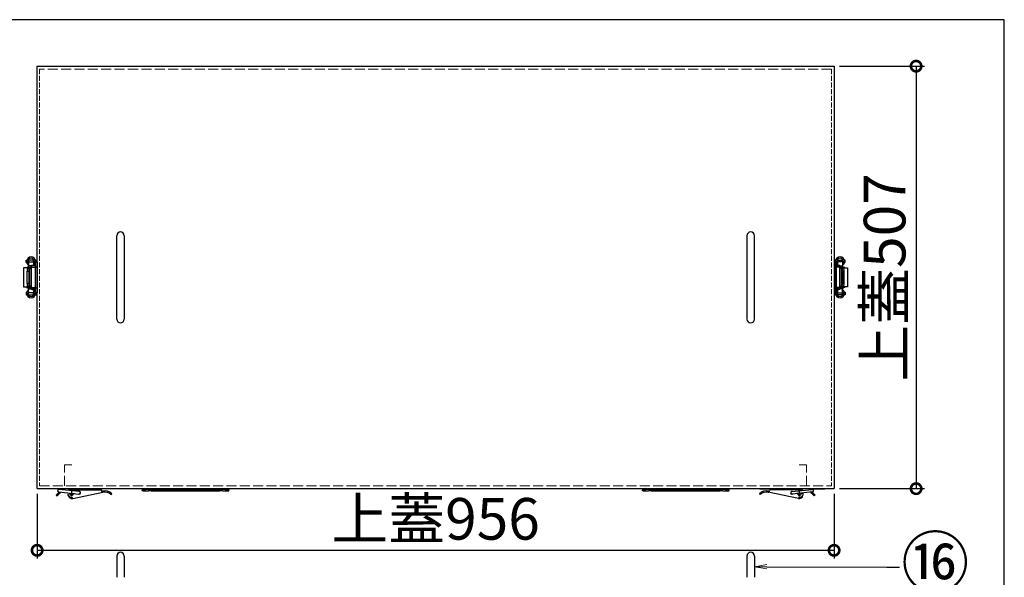
# Model space of a CAD drawing. Extents: x 25154 to 35737, y -4785 to 4584.
# Drawn here: x 34555 to 35737, y -1504 to -835 of the extents above; entities that cross this region are included whole.
import ezdxf
from ezdxf import colors
from ezdxf.entities.mleader import LeaderData, LeaderLine
from ezdxf.math import Vec2, Vec3

# ---------------------------------------------------------------- set-up
doc = ezdxf.new("R2010")
doc.units = 0
doc.header["$PDMODE"] = 35
doc.header["$PDSIZE"] = 3
doc.linetypes.add('DOT', pattern=[8, 6, -2])
doc.layers.get('0').update_dxf_attribs({"color": 1, "linetype": 'CONTINUOUS'})
doc.layers.get('DEFPOINTS').update_dxf_attribs({"linetype": 'CONTINUOUS'})
for name, color, linetype, lineweight in [('実線', 7, 'CONTINUOUS', 30), ('寸法', 2, 'CONTINUOUS', 20), ('隠れ線', 6, 'DOT', 9)]:
    doc.layers.add(name, color=color, linetype=linetype, lineweight=lineweight)
doc.layers.add('枠', color=7, linetype='CONTINUOUS')
doc.dimstyles.get("Standard").update_dxf_attribs({"dimscale": 10, "dimtxt": 3, "dimasz": 2.5, "dimexe": 1, "dimexo": 0.63, "dimgap": 0.63, "dimtad": 1, "dimdsep": 46, "dimtxsty": 'Standard', "dimblk": 'DOTSMALL', "dimcen": 2.5, "dimadec": 0, "dimazin": 0, "dimtfac": 1, "dimtmove": 0, "dimatfit": 3, "dimldrblk": 'OPEN', "dimfxl": 1, "dimtolj": 1, "dimarcsym": 0})

# ---------------------------------------------------------------- blocks, each defined once
blk = doc.blocks.new('_DotSmall')
at = {"color": 0, "linetype": 'ByBlock', "const_width": 0.5}
blk.add_lwpolyline([(-0.0625, 0, 1), (0.0625, 0, 1)], format="xyb", close=True, dxfattribs=at)
blk = doc.blocks.new('*D25')
at = {"layer": 'DEFPOINTS', "color": 0, "transparency": 16777216}
for p in [(35532.4, -890.3), (35532.4, -1397.3), (35630.8, -1397.3)]:
    blk.add_point(p, dxfattribs=at)
at = {"layer": '寸法', "color": 0, "lineweight": -2, "transparency": 16777216}
for p, q in [((35538.7, -890.3), (35640.8, -890.3)), ((35630.8, -890.3), (35630.8, -1397.3)), ((35538.7, -1397.3), (35640.8, -1397.3))]:
    blk.add_line(p, q, dxfattribs=at)
at = {"layer": '寸法', "color": 0, "lineweight": -2, "transparency": 16777216, "xscale": 25, "yscale": 25, "zscale": 25}
for p, rotation in [((35630.8, -890.3), 90), ((35630.8, -1397.3), 270)]:
    blk.add_blockref('_DotSmall', p, dxfattribs=dict(at, rotation=rotation))
at = {"layer": '寸法', "color": 0, "transparency": 16777216, "insert": (35593, -1143.8), "char_height": 50, "attachment_point": 5, "rotation": 90}
blk.add_mtext('\\A1;上蓋507', dxfattribs=at)
blk = doc.blocks.new('_OPEN')
at = {"color": 0, "linetype": 'ByBlock'}
for p, q in [((-1, 0.167), (0, 0)), ((0, 0), (-1, -0.167)), ((0, 0), (-1, 0))]:
    blk.add_line(p, q, dxfattribs=at)
blk = doc.blocks.new('*D26')
at = {"layer": 'DEFPOINTS', "color": 0, "transparency": 16777216}
for p in [(34576.4, -1397.3), (35532.4, -1397.3), (35532.4, -1471.3)]:
    blk.add_point(p, dxfattribs=at)
at = {"layer": '寸法', "color": 0, "lineweight": -2, "transparency": 16777216}
for p, q in [((34576.4, -1403.6), (34576.4, -1481.3)), ((35532.4, -1403.6), (35532.4, -1481.3)), ((34576.4, -1471.3), (35532.4, -1471.3))]:
    blk.add_line(p, q, dxfattribs=at)
at = {"layer": '寸法', "color": 0, "lineweight": -2, "transparency": 16777216, "xscale": 25, "yscale": 25, "zscale": 25, "rotation": 180}
blk.add_blockref('_DotSmall', (34576.4, -1471.3), dxfattribs=at)
at = {"layer": '寸法', "color": 0, "lineweight": -2, "transparency": 16777216, "xscale": 25, "yscale": 25, "zscale": 25}
blk.add_blockref('_DotSmall', (35532.4, -1471.3), dxfattribs=at)
at = {"layer": '寸法', "color": 0, "transparency": 16777216, "insert": (35054.4, -1433.5), "char_height": 50, "attachment_point": 5}
blk.add_mtext('\\A1;上蓋956', dxfattribs=at)

msp = doc.modelspace()

# ---------------------------------------------------------------- linework, layer by layer
at = {"layer": '実線'}
for p, q in [((34576.398, -890.275), (35532.398, -890.275)), ((34576.398, -1397.275), (34576.398, -890.275)), ((35532.398, -890.275), (35532.398, -1397.275)), ((34560.213, -1132.275), (34560.213, -1155.275)), ((34564.713, -1132.275), (34560.213, -1132.275)), ((34563.213, -1124.525), (34563.213, -1123.025)), ((34563.213, -1123.025), (34564.108, -1123.025)), ((34566.213, -1124.525), (34563.213, -1124.525)), ((34563.213, -1126.025), (34563.213, -1124.525)), ((34563.213, -1126.025), (34566.213, -1126.025)), ((34563.698, -1132.275), (34563.698, -1131.775)), ((34563.698, -1131.775), (34565.698, -1131.775)), ((34564.713, -1132.275), (34569.213, -1132.275)), ((34564.713, -1133.695), (34564.713, -1132.275)), ((34565.031, -1133.275), (34566.987, -1133.275)), ((34565.698, -1131.775), (34565.698, -1132.275)), ((34565.698, -1131.775), (34565.727, -1131.775)), ((34565.713, -1131.525), (34565.713, -1130.025)), ((34566.213, -1130.025), (34565.713, -1130.025)), ((34566.213, -1131.525), (34565.713, -1131.525)), ((34565.727, -1132.275), (34565.727, -1131.775)), ((34565.821, -1123.025), (34566.213, -1123.025)), ((34572.213, -1123.025), (34566.213, -1123.025)), ((34566.213, -1123.025), (34566.213, -1125.275)), ((34566.213, -1125.275), (34572.213, -1125.275)), ((34566.213, -1125.275), (34566.213, -1130.025)), ((34566.213, -1131.525), (34566.213, -1130.025)), ((34568.213, -1130.025), (34566.213, -1130.025)), ((34566.213, -1131.525), (34568.213, -1131.525)), ((34566.963, -1132.275), (34566.963, -1131.525)), ((34566.987, -1133.275), (34567.475, -1133.275)), ((34567.475, -1154.275), (34567.475, -1133.275)), ((34567.475, -1133.275), (34569.463, -1133.275)), ((34568.213, -1130.025), (34568.213, -1131.525)), ((34568.713, -1130.025), (34568.213, -1130.025)), ((34568.213, -1131.525), (34568.713, -1131.525)), ((34568.713, -1131.525), (34568.713, -1130.025)), ((34569.228, -1130.025), (34568.713, -1130.025)), ((34568.713, -1131.525), (34569.228, -1131.525)), ((34569.213, -1132.275), (34569.463, -1132.275)), ((34569.213, -1133.275), (34569.213, -1132.275)), ((34569.228, -1130.025), (34569.228, -1131.525)), ((34574.398, -1130.025), (34569.228, -1130.025)), ((34569.228, -1131.525), (34574.398, -1131.525)), ((34569.463, -1130.025), (34569.463, -1129.531)), ((34569.802, -1129.531), (34569.463, -1129.531)), ((34569.463, -1156.025), (34569.463, -1131.525)), ((34573.963, -1129.531), (34569.802, -1129.531)), ((34572.213, -1125.275), (34572.213, -1123.025)), ((34572.213, -1123.025), (34572.604, -1123.025)), ((34575.213, -1124.525), (34572.213, -1124.525)), ((34572.213, -1125.275), (34572.213, -1129.287)), ((34572.213, -1126.025), (34574.398, -1126.025)), ((34573.963, -1129.531), (34573.963, -1130.025)), ((34573.963, -1131.525), (34573.963, -1156.025)), ((34573.963, -1132.275), (34574.398, -1132.275)), ((34573.963, -1133.275), (34574.398, -1133.275)), ((34574.318, -1123.025), (34575.213, -1123.025)), ((34574.398, -1125.275), (34576.398, -1125.275)), ((34574.398, -1131.275), (34574.398, -1125.275)), ((34574.398, -1131.275), (34576.398, -1131.275)), ((34574.398, -1156.275), (34574.398, -1131.275)), ((34575.213, -1124.525), (34575.213, -1123.025)), ((34575.213, -1125.275), (34575.213, -1124.525)), ((34576.398, -1125.275), (34576.398, -1131.275)), ((34576.398, -1131.275), (34576.398, -1156.275)), ((35534.398, -1125.275), (35532.398, -1125.275)), ((35532.398, -1125.275), (35532.398, -1131.275)), ((35534.398, -1131.275), (35532.398, -1131.275)), ((35532.398, -1131.275), (35532.398, -1156.275)), ((35533.584, -1124.525), (35533.584, -1123.025)), ((35534.479, -1123.025), (35533.584, -1123.025)), ((35533.584, -1125.275), (35533.584, -1124.525)), ((35533.584, -1124.525), (35536.584, -1124.525)), ((35534.398, -1131.275), (35534.398, -1125.275)), ((35536.584, -1126.025), (35534.398, -1126.025)), ((35534.398, -1130.025), (35539.569, -1130.025)), ((35534.398, -1156.275), (35534.398, -1131.275)), ((35539.569, -1131.525), (35534.398, -1131.525)), ((35534.834, -1132.275), (35534.398, -1132.275)), ((35534.834, -1133.275), (35534.398, -1133.275)), ((35534.834, -1129.531), (35534.834, -1130.025)), ((35534.834, -1129.531), (35538.994, -1129.531)), ((35534.834, -1131.525), (35534.834, -1156.025)), ((35536.584, -1123.025), (35536.193, -1123.025)), ((35536.584, -1123.025), (35542.584, -1123.025)), ((35536.584, -1125.275), (35536.584, -1123.025)), ((35542.584, -1125.275), (35536.584, -1125.275)), ((35536.584, -1125.275), (35536.584, -1129.287)), ((35538.994, -1129.531), (35539.334, -1129.531)), ((35539.334, -1130.025), (35539.334, -1129.531)), ((35539.334, -1156.025), (35539.334, -1131.525)), ((35539.584, -1132.275), (35539.334, -1132.275)), ((35541.322, -1133.275), (35539.334, -1133.275)), ((35539.569, -1130.025), (35539.569, -1131.525)), ((35539.569, -1130.025), (35540.084, -1130.025)), ((35540.084, -1131.525), (35539.569, -1131.525)), ((35539.584, -1133.275), (35539.584, -1132.275)), ((35544.084, -1132.275), (35539.584, -1132.275)), ((35540.084, -1131.525), (35540.084, -1130.025)), ((35540.084, -1130.025), (35540.584, -1130.025)), ((35540.584, -1131.525), (35540.084, -1131.525)), ((35540.584, -1130.025), (35540.584, -1131.525)), ((35540.584, -1130.025), (35542.584, -1130.025)), ((35542.584, -1131.525), (35540.584, -1131.525)), ((35541.322, -1154.275), (35541.322, -1133.275)), ((35541.809, -1133.275), (35541.322, -1133.275)), ((35543.766, -1133.275), (35541.809, -1133.275)), ((35541.834, -1132.275), (35541.834, -1131.525)), ((35542.584, -1123.025), (35542.584, -1125.275)), ((35542.976, -1123.025), (35542.584, -1123.025)), ((35542.584, -1124.525), (35545.584, -1124.525)), ((35542.584, -1125.275), (35542.584, -1130.025)), ((35545.584, -1126.025), (35542.584, -1126.025)), ((35542.584, -1131.525), (35542.584, -1130.025)), ((35542.584, -1130.025), (35543.084, -1130.025)), ((35542.584, -1131.525), (35543.084, -1131.525)), ((35543.07, -1132.275), (35543.07, -1131.775)), ((35543.098, -1131.775), (35543.07, -1131.775)), ((35543.084, -1131.525), (35543.084, -1130.025)), ((35543.098, -1131.775), (35543.098, -1132.275)), ((35545.098, -1131.775), (35543.098, -1131.775)), ((35544.084, -1132.275), (35548.584, -1132.275)), ((35544.084, -1133.695), (35544.084, -1132.275)), ((35545.584, -1123.025), (35544.689, -1123.025)), ((35545.098, -1132.275), (35545.098, -1131.775)), ((35545.584, -1124.525), (35545.584, -1123.025)), ((35545.584, -1126.025), (35545.584, -1124.525)), ((35548.584, -1132.275), (35548.584, -1155.275)), ((34564.407, -1151.275), (34564.407, -1136.275)), ((34564.407, -1136.275), (34566.364, -1136.275)), ((34566.364, -1136.275), (34566.364, -1151.275)), ((35542.433, -1136.275), (35542.433, -1151.275)), ((35544.389, -1136.275), (35542.433, -1136.275)), ((35544.389, -1151.275), (35544.389, -1136.275)), ((34560.213, -1155.275), (34564.713, -1155.275)), ((34563.698, -1155.775), (34563.698, -1155.275)), ((34563.698, -1155.775), (34565.698, -1155.775)), ((34566.364, -1151.275), (34564.407, -1151.275)), ((34564.713, -1155.275), (34564.713, -1153.854)), ((34564.713, -1155.275), (34569.213, -1155.275)), ((34566.987, -1154.275), (34565.031, -1154.275)), ((34565.698, -1155.275), (34565.698, -1155.775)), ((34565.698, -1155.775), (34565.727, -1155.775)), ((34565.713, -1156.025), (34565.713, -1157.525)), ((34565.713, -1156.025), (34566.213, -1156.025)), ((34565.727, -1155.775), (34565.727, -1155.275)), ((34566.213, -1157.525), (34566.213, -1156.025)), ((34566.213, -1156.025), (34568.213, -1156.025)), ((34566.963, -1156.025), (34566.963, -1155.275)), ((34567.475, -1154.275), (34566.987, -1154.275)), ((34569.463, -1154.275), (34567.475, -1154.275)), ((34568.213, -1156.025), (34568.213, -1157.525)), ((34568.213, -1156.025), (34568.713, -1156.025)), ((34568.713, -1156.025), (34568.713, -1157.525)), ((34568.713, -1156.025), (34569.228, -1156.025)), ((34569.213, -1155.275), (34569.213, -1154.275)), ((34569.463, -1155.275), (34569.213, -1155.275)), ((34569.228, -1156.025), (34574.398, -1156.025)), ((34569.228, -1156.025), (34569.228, -1157.525)), ((34574.398, -1154.275), (34573.963, -1154.275)), ((34574.398, -1155.275), (34573.963, -1155.275)), ((34574.398, -1156.275), (34576.398, -1156.275)), ((34574.398, -1162.275), (34574.398, -1156.275)), ((34576.398, -1156.275), (34576.398, -1162.275)), ((35532.398, -1156.275), (35532.398, -1162.275)), ((35534.398, -1156.275), (35532.398, -1156.275)), ((35534.398, -1154.275), (35534.834, -1154.275)), ((35534.398, -1155.275), (35534.834, -1155.275)), ((35539.569, -1156.025), (35534.398, -1156.025)), ((35534.398, -1162.275), (35534.398, -1156.275)), ((35539.334, -1154.275), (35541.322, -1154.275)), ((35539.334, -1155.275), (35539.584, -1155.275)), ((35539.569, -1156.025), (35539.569, -1157.525)), ((35540.084, -1156.025), (35539.569, -1156.025)), ((35539.584, -1155.275), (35539.584, -1154.275)), ((35544.084, -1155.275), (35539.584, -1155.275)), ((35540.084, -1156.025), (35540.084, -1157.525)), ((35540.584, -1156.025), (35540.084, -1156.025)), ((35540.584, -1156.025), (35540.584, -1157.525)), ((35542.584, -1156.025), (35540.584, -1156.025)), ((35541.322, -1154.275), (35541.809, -1154.275)), ((35541.809, -1154.275), (35543.766, -1154.275)), ((35541.834, -1156.025), (35541.834, -1155.275)), ((35542.433, -1151.275), (35544.389, -1151.275)), ((35542.584, -1157.525), (35542.584, -1156.025)), ((35543.084, -1156.025), (35542.584, -1156.025)), ((35543.07, -1155.775), (35543.07, -1155.275)), ((35543.098, -1155.775), (35543.07, -1155.775)), ((35543.084, -1156.025), (35543.084, -1157.525)), ((35543.098, -1155.275), (35543.098, -1155.775)), ((35545.098, -1155.775), (35543.098, -1155.775)), ((35544.084, -1155.275), (35544.084, -1153.854)), ((35548.584, -1155.275), (35544.084, -1155.275)), ((35545.098, -1155.775), (35545.098, -1155.275)), ((34566.213, -1161.525), (34563.213, -1161.525)), ((34563.213, -1161.525), (34563.213, -1163.025)), ((34563.213, -1163.025), (34563.213, -1164.525)), ((34563.213, -1163.025), (34566.213, -1163.025)), ((34563.213, -1164.525), (34564.077, -1164.525)), ((34565.713, -1157.525), (34566.213, -1157.525)), ((34565.776, -1164.525), (34566.213, -1164.525)), ((34566.213, -1157.525), (34568.213, -1157.525)), ((34566.213, -1162.275), (34566.213, -1157.525)), ((34572.213, -1162.275), (34566.213, -1162.275)), ((34566.213, -1164.525), (34566.213, -1162.275)), ((34566.213, -1164.525), (34572.213, -1164.525)), ((34568.213, -1157.525), (34568.713, -1157.525)), ((34568.713, -1157.525), (34569.228, -1157.525)), ((34569.228, -1157.525), (34574.398, -1157.525)), ((34569.463, -1158.018), (34569.463, -1157.525)), ((34569.463, -1158.018), (34572.901, -1158.018)), ((34572.213, -1158.262), (34572.213, -1162.275)), ((34574.398, -1161.525), (34572.213, -1161.525)), ((34572.213, -1164.525), (34572.213, -1162.275)), ((34572.213, -1163.025), (34575.213, -1163.025)), ((34572.213, -1164.525), (34572.65, -1164.525)), ((34572.901, -1158.018), (34573.963, -1158.018)), ((34573.963, -1157.525), (34573.963, -1158.018)), ((34574.348, -1164.525), (34575.213, -1164.525)), ((34576.398, -1162.275), (34574.398, -1162.275)), ((34575.213, -1162.275), (34575.213, -1163.025)), ((34575.213, -1163.025), (34575.213, -1164.525)), ((35532.398, -1162.275), (35534.398, -1162.275)), ((35533.584, -1162.275), (35533.584, -1163.025)), ((35533.584, -1163.025), (35533.584, -1164.525)), ((35536.584, -1163.025), (35533.584, -1163.025)), ((35534.449, -1164.525), (35533.584, -1164.525)), ((35539.569, -1157.525), (35534.398, -1157.525)), ((35534.398, -1161.525), (35536.584, -1161.525)), ((35534.834, -1157.525), (35534.834, -1158.018)), ((35535.895, -1158.018), (35534.834, -1158.018)), ((35539.334, -1158.018), (35535.895, -1158.018)), ((35536.584, -1164.525), (35536.147, -1164.525)), ((35536.584, -1158.262), (35536.584, -1162.275)), ((35536.584, -1162.275), (35542.584, -1162.275)), ((35536.584, -1164.525), (35536.584, -1162.275)), ((35542.584, -1164.525), (35536.584, -1164.525)), ((35539.334, -1158.018), (35539.334, -1157.525)), ((35540.084, -1157.525), (35539.569, -1157.525)), ((35540.584, -1157.525), (35540.084, -1157.525)), ((35542.584, -1157.525), (35540.584, -1157.525)), ((35542.584, -1162.275), (35542.584, -1157.525)), ((35543.084, -1157.525), (35542.584, -1157.525)), ((35542.584, -1161.525), (35545.584, -1161.525)), ((35542.584, -1164.525), (35542.584, -1162.275)), ((35545.584, -1163.025), (35542.584, -1163.025)), ((35543.021, -1164.525), (35542.584, -1164.525)), ((35545.584, -1164.525), (35544.72, -1164.525)), ((35545.584, -1161.525), (35545.584, -1163.025)), ((35545.584, -1163.025), (35545.584, -1164.525)), ((34576.398, -1397.275), (35532.398, -1397.275)), ((34587.399, -1397.575), (34587.399, -1397.275)), ((34601.899, -1397.575), (34587.399, -1397.575)), ((34603.09, -1401.211), (34599.288, -1405.014)), ((34599.288, -1405.014), (34600.348, -1406.075)), ((34599.399, -1397.275), (34599.399, -1397.575)), ((34604.373, -1402.05), (34600.348, -1406.075)), ((34602.248, -1401.121), (34626.608, -1403.736)), ((34626.928, -1400.753), (34602.568, -1398.138)), ((34613.788, -1405.442), (34613.489, -1403.972)), ((34614.399, -1399.412), (34614.399, -1397.275)), ((34617.899, -1398.575), (34652.904, -1398.575)), ((34619.095, -1408.954), (34655.352, -1401.578)), ((34632.399, -1397.275), (34632.399, -1398.575)), ((34665.399, -1397.575), (34632.399, -1397.575)), ((34634.899, -1397.275), (34634.899, -1397.575)), ((34644.899, -1397.575), (34644.899, -1397.275)), ((34647.899, -1397.575), (34647.899, -1397.275)), ((34652.899, -1397.575), (34652.899, -1397.275)), ((34654.173, -1400.797), (34653.883, -1399.375)), ((34654.56, -1400.208), (34655.053, -1400.108)), ((34664.897, -1404.469), (34665.962, -1403.413)), ((34665.399, -1397.275), (34665.399, -1397.575)), ((34702.408, -1397.275), (34702.408, -1398.567)), ((34703.408, -1400.075), (34703.408, -1399.553)), ((34703.408, -1400.075), (34709.72, -1400.075)), ((34710.408, -1397.805), (34710.408, -1397.275)), ((34710.408, -1397.805), (34798.408, -1397.805)), ((34795.707, -1399.971), (34713.108, -1399.971)), ((34713.108, -1399.976), (34713.108, -1399.971)), ((34713.108, -1399.976), (34795.707, -1399.976)), ((34795.707, -1399.971), (34795.707, -1399.976)), ((34798.408, -1397.805), (34798.408, -1397.275)), ((34799.095, -1400.075), (34805.408, -1400.075)), ((34805.408, -1399.553), (34805.408, -1400.075)), ((34805.408, -1400.053), (34805.67, -1400.025)), ((34806.296, -1399.511), (34806.31, -1399.485)), ((34806.408, -1398.567), (34806.408, -1397.275)), ((35302.408, -1397.275), (35302.408, -1398.567)), ((35303.408, -1400.075), (35303.408, -1399.553)), ((35303.408, -1400.075), (35309.72, -1400.075)), ((35310.408, -1397.805), (35310.408, -1397.275)), ((35310.408, -1397.805), (35398.408, -1397.805)), ((35395.707, -1399.971), (35313.108, -1399.971)), ((35313.108, -1399.976), (35313.108, -1399.971)), ((35313.108, -1399.976), (35395.707, -1399.976)), ((35395.707, -1399.971), (35395.707, -1399.976)), ((35398.408, -1397.805), (35398.408, -1397.275)), ((35399.095, -1400.075), (35405.408, -1400.075)), ((35405.408, -1399.553), (35405.408, -1400.075)), ((35405.408, -1400.053), (35405.67, -1400.025)), ((35406.296, -1399.511), (35406.31, -1399.485)), ((35406.408, -1398.567), (35406.408, -1397.275)), ((35443.9, -1404.469), (35442.835, -1403.413)), ((35443.399, -1397.275), (35443.399, -1397.575)), ((35443.399, -1397.575), (35476.399, -1397.575)), ((35489.702, -1408.954), (35453.445, -1401.578)), ((35454.237, -1400.208), (35453.744, -1400.108)), ((35454.624, -1400.797), (35454.914, -1399.375)), ((35490.899, -1398.575), (35455.894, -1398.575)), ((35455.899, -1397.575), (35455.899, -1397.275)), ((35460.899, -1397.575), (35460.899, -1397.275)), ((35463.899, -1397.575), (35463.899, -1397.275)), ((35473.899, -1397.275), (35473.899, -1397.575)), ((35476.399, -1397.275), (35476.399, -1398.575)), ((35481.869, -1400.753), (35506.229, -1398.138)), ((35506.549, -1401.121), (35482.189, -1403.736)), ((35494.399, -1399.412), (35494.399, -1397.275)), ((35495.009, -1405.442), (35495.308, -1403.972)), ((35504.424, -1402.05), (35508.449, -1406.075)), ((35505.707, -1401.211), (35509.51, -1405.014)), ((35506.899, -1397.575), (35521.399, -1397.575)), ((35509.51, -1405.014), (35508.449, -1406.075)), ((35509.399, -1397.275), (35509.399, -1397.575)), ((35521.399, -1397.575), (35521.399, -1397.275)), ((34619.095, -1408.954), (34618.977, -1408.374)), ((35489.702, -1408.954), (35489.82, -1408.374)), ((34671.899, -1478.182), (34671.899, -1503.682)), ((34680.899, -1478.182), (34680.899, -1503.682)), ((35427.898, -1478.182), (35427.898, -1503.682)), ((35436.898, -1478.182), (35436.898, -1503.682))]:
    msp.add_line(p, q, dxfattribs=at)
at = {"layer": '実線', "ltscale": 0.2}
for p, q in [((34614.649, -1403.075), (34621.149, -1403.075)), ((34617.899, -1406.325), (34617.899, -1399.825)), ((35494.149, -1403.075), (35487.649, -1403.075)), ((35490.899, -1406.325), (35490.899, -1399.825))]:
    msp.add_line(p, q, dxfattribs=at)
at = {"layer": '実線'}
for points in [[(34671.898, -1193.775), (34671.898, -1093.775)], [(34680.898, -1093.775), (34680.898, -1193.775)], [(35427.898, -1093.775), (35427.898, -1193.775)], [(35436.898, -1193.775), (35436.898, -1093.775)]]:
    msp.add_lwpolyline(points, dxfattribs=at)
at = {"layer": '実線', "flags": 128}
for points in [[(34796.07, -1399.971), (34796.076, -1399.975), (34796.117, -1399.975)], [(35396.07, -1399.971), (35396.076, -1399.975), (35396.117, -1399.975)]]:
    msp.add_lwpolyline(points, dxfattribs=at)
at = {"layer": '実線'}
for centre, radius, start, end in [((34676.398, -1093.775), 4.5, 0, 180), ((35432.398, -1093.775), 4.5, 0, 180), ((34569.213, -1124.625), 5.35, 90, 178.928988), ((34569.213, -1124.625), 3.75, 90, 178.471931), ((34569.213, -1124.625), 5.35, 1.071012, 90), ((34569.213, -1124.625), 3.75, 1.528069, 90), ((35539.584, -1124.625), 5.35, 90, 178.928988), ((35539.584, -1124.625), 3.75, 90, 178.471931), ((35539.584, -1124.625), 5.35, 1.071012, 90), ((35539.584, -1124.625), 3.75, 1.528069, 90), ((34569.213, -1124.625), 5.35, 195.169904, 235.892481), ((34568.624, -1135.587), 4.273, 147.242098, 189.26765), ((34569.213, -1124.625), 3.75, 201.92134, 216.869898), ((34570.581, -1135.587), 4.273, 147.242098, 189.26765), ((34571.713, -1139.275), 10, 90, 103.002878), ((34571.713, -1139.275), 10, 76.997122, 90), ((34569.213, -1124.625), 5.35, 304.107519, 344.830096), ((34569.213, -1124.625), 3.75, 323.130102, 338.07866), ((35539.584, -1124.625), 5.35, 195.169904, 235.892481), ((35537.084, -1139.275), 10, 90, 103.002878), ((35539.584, -1124.625), 3.75, 201.92134, 216.869898), ((35537.084, -1139.275), 10, 76.997122, 90), ((35538.216, -1135.587), 4.273, 350.73235, 32.757902), ((35539.584, -1124.625), 5.35, 304.107519, 344.830096), ((35539.584, -1124.625), 3.75, 323.130102, 338.07866), ((35540.173, -1135.587), 4.273, 350.73235, 32.757902), ((34568.624, -1151.963), 4.273, 170.73235, 212.757902), ((34570.297, -1152.022), 4.004, 169.24573, 214.244522), ((35538.5, -1152.022), 4.004, 325.755478, 10.75427), ((35540.173, -1151.963), 4.273, 327.242098, 9.26765), ((34569.213, -1163.025), 5.35, 180, 0), ((34569.213, -1163.025), 5.35, 124.107519, 163.717483), ((34569.213, -1163.025), 3.75, 180, 0), ((34569.213, -1163.025), 3.75, 143.130102, 156.421822), ((34571.713, -1148.275), 10, 256.997122, 270), ((34571.713, -1148.275), 10, 270, 283.002878), ((34569.213, -1163.025), 5.35, 16.282517, 55.892481), ((34569.213, -1163.025), 3.75, 23.578178, 36.869898), ((35539.584, -1163.025), 5.35, 180, 0), ((35539.584, -1163.025), 5.35, 124.107519, 163.717483), ((35537.084, -1148.275), 10, 256.997122, 270), ((35539.584, -1163.025), 3.75, 180, 0), ((35539.584, -1163.025), 3.75, 143.130102, 156.421822), ((35537.084, -1148.275), 10, 270, 283.002878), ((35539.584, -1163.025), 5.35, 16.282517, 55.892481), ((35539.584, -1163.025), 3.75, 23.578178, 36.869898), ((34676.398, -1193.775), 4.5, 180, 0), ((35432.398, -1193.775), 4.5, 180, 0), ((34602.408, -1399.629), 1.5, 83.873087, 263.873087), ((34601.899, -1399.575), 2, 42.463465, 90), ((34601.899, -1399.575), 3.5, 315, 328.496153), ((34601.899, -1399.575), 3.5, 19.250021, 41.082333), ((34617.899, -1403.075), 4.5, 170.403812, 271.024318), ((34618.198, -1404.545), 4.5, 191.5, 281.5), ((34617.899, -1403.075), 4.5, 90, 127.222589), ((34617.899, -1403.075), 2.25, 166.921734, 0.82444), ((34626.917, -1402.26), 1.65, 239.25311, 108.493064), ((34626.768, -1402.244), 1.5, 263.873087, 83.873087), ((34652.904, -1399.575), 1, 11.5, 90), ((34654.463, -1399.717), 0.5, 191.5, 281.556777), ((34655.153, -1400.598), 1, 191.5, 281.5), ((34657.445, -1411.867), 12, 44.789879, 101.5), ((34657.445, -1411.867), 10.5, 44.789879, 101.5), ((34703.401, -1398.56), 0.993, 180.401701, 270.396145), ((35303.401, -1398.56), 0.993, 180.401701, 270.396145), ((35451.352, -1411.867), 12, 78.5, 135.210121), ((35451.352, -1411.867), 10.5, 78.5, 135.210121), ((35453.645, -1400.598), 1, 258.5, 348.5), ((35454.334, -1399.717), 0.5, 258.443223, 348.5), ((35455.894, -1399.575), 1, 90, 168.5), ((35481.88, -1402.26), 1.65, 71.506936, 300.74689), ((35482.029, -1402.244), 1.5, 96.126913, 276.126913), ((35490.899, -1403.075), 2.25, 179.17556, 13.078266), ((35490.6, -1404.545), 4.5, 258.5, 348.5), ((35490.899, -1403.075), 4.5, 268.975682, 9.596188), ((35490.899, -1403.075), 4.5, 52.777411, 90), ((35506.899, -1399.575), 3.5, 138.917667, 160.749979), ((35506.899, -1399.575), 3.5, 211.503847, 225), ((35506.899, -1399.575), 2, 90, 137.536535), ((35506.389, -1399.629), 1.5, 276.126913, 96.126913), ((34617.997, -1408.574), 1, 11.5, 91.024318), ((35490.8, -1408.574), 1, 88.975682, 168.5), ((34676.399, -1478.182), 4.5, 0, 180), ((35432.398, -1478.182), 4.5, 0, 180)]:
    msp.add_arc(centre, radius, start, end, dxfattribs=at)
for points, knots in [([(34705.659, -1397.275), (34705.326, -1397.338), (34705.014, -1397.405), (34704.358, -1397.565), (34704.024, -1397.661), (34703.452, -1397.851), (34703.21, -1397.947), (34702.912, -1398.09), (34702.824, -1398.137), (34702.673, -1398.23), (34702.61, -1398.275), (34702.459, -1398.406), (34702.408, -1398.489), (34702.408, -1398.567)], [0.400634525, 0.400634525, 0.400634525, 0.400634525, 0.5, 0.5, 0.625, 0.625, 0.75, 0.75, 0.8125, 0.8125, 0.875, 0.875, 1, 1, 1, 1]), ([(34703.408, -1400.075), (34703.373, -1400.074), (34703.303, -1400.072), (34703.197, -1400.054), (34703.09, -1400.025), (34702.985, -1399.983), (34702.883, -1399.929), (34702.787, -1399.862), (34702.683, -1399.77), (34702.574, -1399.639), (34702.479, -1399.464), (34702.418, -1399.269), (34702.411, -1399.138), (34702.408, -1399.075)], [0, 0, 0, 0, 0.06577173, 0.13399397, 0.20439567, 0.2766354, 0.35030702, 0.42495048, 0.50006752, 0.61443187, 0.74960264, 0.8785396, 1, 1, 1, 1]), ([(34703.408, -1399.553), (34703.408, -1399.474), (34703.453, -1399.389), (34703.585, -1399.255), (34703.64, -1399.209), (34703.772, -1399.115), (34703.849, -1399.066), (34704.109, -1398.921), (34704.322, -1398.823), (34704.822, -1398.628), (34705.114, -1398.531), (34705.754, -1398.349), (34706.103, -1398.263), (34706.673, -1398.147), (34706.871, -1398.11), (34707.276, -1398.042), (34707.483, -1398.01), (34708.117, -1397.926), (34708.557, -1397.881), (34709.474, -1397.82), (34709.939, -1397.805), (34710.408, -1397.805)], [0, 0, 0, 0, 0.125, 0.125, 0.1875, 0.1875, 0.25, 0.25, 0.375, 0.375, 0.5, 0.5, 0.625, 0.625, 0.6875, 0.6875, 0.75, 0.75, 0.875, 0.875, 1, 1, 1, 1]), ([(34712.495, -1399.979), (34712.252, -1399.983), (34712.011, -1399.988), (34711.531, -1400.001), (34711.292, -1400.008), (34710.593, -1400.033), (34710.146, -1400.053), (34709.72, -1400.075)], [0, 0, 0, 0, 0.25, 0.25, 0.5, 0.5, 1, 1, 1, 1]), ([(34709.72, -1400.075), (34709.733, -1400.075), (34709.757, -1400.075), (34709.789, -1400.075), (34709.801, -1400.075), (34709.807, -1400.075)], [0, 0, 0, 0, 0.42317915, 0.74458632, 1, 1, 1, 1]), ([(34799.095, -1400.075), (34798.669, -1400.053), (34798.222, -1400.033), (34797.523, -1400.008), (34797.284, -1400.001), (34796.804, -1399.988), (34796.563, -1399.983), (34796.32, -1399.979)], [0, 0, 0, 0, 0.5, 0.5, 0.75, 0.75, 1, 1, 1, 1]), ([(34798.408, -1397.805), (34798.877, -1397.805), (34799.341, -1397.82), (34800.258, -1397.881), (34800.698, -1397.926), (34801.332, -1398.01), (34801.539, -1398.042), (34801.944, -1398.11), (34802.142, -1398.147), (34802.712, -1398.263), (34803.061, -1398.349), (34803.701, -1398.531), (34803.993, -1398.628), (34804.493, -1398.823), (34804.706, -1398.921), (34804.966, -1399.066), (34805.043, -1399.115), (34805.175, -1399.209), (34805.23, -1399.255), (34805.362, -1399.389), (34805.408, -1399.474), (34805.408, -1399.553)], [0, 0, 0, 0, 0.125, 0.125, 0.25, 0.25, 0.3125, 0.3125, 0.375, 0.375, 0.5, 0.5, 0.625, 0.625, 0.75, 0.75, 0.8125, 0.8125, 0.875, 0.875, 1, 1, 1, 1]), ([(34799.008, -1400.075), (34799.012, -1400.075), (34799.02, -1400.075), (34799.04, -1400.075), (34799.066, -1400.075), (34799.085, -1400.075), (34799.095, -1400.075)], [0, 0, 0, 0, 0.18798415, 0.40573767, 0.67271141, 1, 1, 1, 1]), ([(34806.408, -1398.567), (34806.408, -1398.489), (34806.356, -1398.406), (34806.205, -1398.275), (34806.142, -1398.23), (34805.991, -1398.137), (34805.903, -1398.09), (34805.605, -1397.947), (34805.363, -1397.851), (34804.791, -1397.661), (34804.457, -1397.565), (34803.801, -1397.405), (34803.489, -1397.338), (34803.156, -1397.275)], [0, 0, 0, 0, 0.125, 0.125, 0.1875, 0.1875, 0.25, 0.25, 0.375, 0.375, 0.5, 0.5, 0.599365475, 0.599365475, 0.599365475, 0.599365475]), ([(34806.408, -1398.567), (34806.408, -1398.683), (34806.386, -1398.809), (34806.289, -1399.052), (34806.212, -1399.168), (34806.017, -1399.361), (34805.899, -1399.436), (34805.653, -1399.532), (34805.525, -1399.553), (34805.408, -1399.553)], [0, 0, 0, 0, 0.25, 0.25, 0.5, 0.5, 0.75, 0.75, 1, 1, 1, 1]), ([(34805.408, -1400.075), (34805.442, -1400.074), (34805.512, -1400.072), (34805.618, -1400.054), (34805.725, -1400.025), (34805.83, -1399.983), (34805.932, -1399.929), (34806.028, -1399.862), (34806.132, -1399.77), (34806.241, -1399.639), (34806.336, -1399.464), (34806.397, -1399.269), (34806.404, -1399.138), (34806.408, -1399.075)], [0, 0, 0, 0, 0.06590126, 0.13421747, 0.20467185, 0.2769181, 0.35054661, 0.42509563, 0.50006725, 0.61483487, 0.74960283, 0.87853981, 1, 1, 1, 1]), ([(35305.659, -1397.275), (35305.326, -1397.338), (35305.014, -1397.405), (35304.358, -1397.565), (35304.024, -1397.661), (35303.452, -1397.851), (35303.21, -1397.947), (35302.912, -1398.09), (35302.824, -1398.137), (35302.673, -1398.23), (35302.61, -1398.275), (35302.459, -1398.406), (35302.408, -1398.489), (35302.408, -1398.567)], [0.400634525, 0.400634525, 0.400634525, 0.400634525, 0.5, 0.5, 0.625, 0.625, 0.75, 0.75, 0.8125, 0.8125, 0.875, 0.875, 1, 1, 1, 1]), ([(35303.408, -1400.075), (35303.373, -1400.074), (35303.303, -1400.072), (35303.197, -1400.054), (35303.09, -1400.025), (35302.985, -1399.983), (35302.883, -1399.929), (35302.787, -1399.862), (35302.683, -1399.77), (35302.574, -1399.639), (35302.479, -1399.464), (35302.418, -1399.269), (35302.411, -1399.138), (35302.408, -1399.075)], [0, 0, 0, 0, 0.06577173, 0.13399397, 0.20439567, 0.2766354, 0.35030702, 0.42495048, 0.50006752, 0.61443187, 0.74960264, 0.8785396, 1, 1, 1, 1]), ([(35303.408, -1399.553), (35303.408, -1399.474), (35303.453, -1399.389), (35303.585, -1399.255), (35303.64, -1399.209), (35303.772, -1399.115), (35303.849, -1399.066), (35304.109, -1398.921), (35304.322, -1398.823), (35304.822, -1398.628), (35305.114, -1398.531), (35305.754, -1398.349), (35306.103, -1398.263), (35306.673, -1398.147), (35306.871, -1398.11), (35307.276, -1398.042), (35307.483, -1398.01), (35308.117, -1397.926), (35308.557, -1397.881), (35309.474, -1397.82), (35309.939, -1397.805), (35310.408, -1397.805)], [0, 0, 0, 0, 0.125, 0.125, 0.1875, 0.1875, 0.25, 0.25, 0.375, 0.375, 0.5, 0.5, 0.625, 0.625, 0.6875, 0.6875, 0.75, 0.75, 0.875, 0.875, 1, 1, 1, 1]), ([(35312.495, -1399.979), (35312.252, -1399.983), (35312.011, -1399.988), (35311.531, -1400.001), (35311.292, -1400.008), (35310.593, -1400.033), (35310.146, -1400.053), (35309.72, -1400.075)], [0, 0, 0, 0, 0.25, 0.25, 0.5, 0.5, 1, 1, 1, 1]), ([(35309.72, -1400.075), (35309.733, -1400.075), (35309.757, -1400.075), (35309.789, -1400.075), (35309.801, -1400.075), (35309.807, -1400.075)], [0, 0, 0, 0, 0.42317915, 0.74458632, 1, 1, 1, 1]), ([(35399.095, -1400.075), (35398.669, -1400.053), (35398.222, -1400.033), (35397.523, -1400.008), (35397.284, -1400.001), (35396.804, -1399.988), (35396.563, -1399.983), (35396.32, -1399.979)], [0, 0, 0, 0, 0.5, 0.5, 0.75, 0.75, 1, 1, 1, 1]), ([(35398.408, -1397.805), (35398.877, -1397.805), (35399.341, -1397.82), (35400.258, -1397.881), (35400.698, -1397.926), (35401.332, -1398.01), (35401.539, -1398.042), (35401.944, -1398.11), (35402.142, -1398.147), (35402.712, -1398.263), (35403.061, -1398.349), (35403.701, -1398.531), (35403.993, -1398.628), (35404.493, -1398.823), (35404.706, -1398.921), (35404.966, -1399.066), (35405.043, -1399.115), (35405.175, -1399.209), (35405.23, -1399.255), (35405.362, -1399.389), (35405.408, -1399.474), (35405.408, -1399.553)], [0, 0, 0, 0, 0.125, 0.125, 0.25, 0.25, 0.3125, 0.3125, 0.375, 0.375, 0.5, 0.5, 0.625, 0.625, 0.75, 0.75, 0.8125, 0.8125, 0.875, 0.875, 1, 1, 1, 1]), ([(35399.008, -1400.075), (35399.012, -1400.075), (35399.02, -1400.075), (35399.04, -1400.075), (35399.066, -1400.075), (35399.085, -1400.075), (35399.095, -1400.075)], [0, 0, 0, 0, 0.18798415, 0.40573767, 0.67271141, 1, 1, 1, 1]), ([(35406.408, -1398.567), (35406.408, -1398.489), (35406.356, -1398.406), (35406.205, -1398.275), (35406.142, -1398.23), (35405.991, -1398.137), (35405.903, -1398.09), (35405.605, -1397.947), (35405.363, -1397.851), (35404.791, -1397.661), (35404.457, -1397.565), (35403.801, -1397.405), (35403.489, -1397.338), (35403.156, -1397.275)], [0, 0, 0, 0, 0.125, 0.125, 0.1875, 0.1875, 0.25, 0.25, 0.375, 0.375, 0.5, 0.5, 0.599365475, 0.599365475, 0.599365475, 0.599365475]), ([(35406.408, -1398.567), (35406.408, -1398.683), (35406.386, -1398.809), (35406.289, -1399.052), (35406.212, -1399.168), (35406.017, -1399.361), (35405.899, -1399.436), (35405.653, -1399.532), (35405.525, -1399.553), (35405.408, -1399.553)], [0, 0, 0, 0, 0.25, 0.25, 0.5, 0.5, 0.75, 0.75, 1, 1, 1, 1]), ([(35405.408, -1400.075), (35405.442, -1400.074), (35405.512, -1400.072), (35405.618, -1400.054), (35405.725, -1400.025), (35405.83, -1399.983), (35405.932, -1399.929), (35406.028, -1399.862), (35406.132, -1399.77), (35406.241, -1399.639), (35406.336, -1399.464), (35406.397, -1399.269), (35406.404, -1399.138), (35406.408, -1399.075)], [0, 0, 0, 0, 0.06590126, 0.13421747, 0.20467185, 0.2769181, 0.35054661, 0.42509563, 0.50006725, 0.61483487, 0.74960283, 0.87853981, 1, 1, 1, 1])]:
    msp.add_open_spline(points, degree=3, knots=knots, dxfattribs=at)
for points, degree in [([(34702.408, -1398.567), (34702.408, -1398.792), (34702.408, -1398.962), (34702.408, -1399.075)], 3), ([(34709.829, -1400.067), (34709.807, -1400.075)], 1), ([(34712.528, -1399.957), (34712.495, -1399.979)], 1), ([(34712.698, -1399.975), (34712.631, -1399.977), (34712.563, -1399.978), (34712.495, -1399.979)], 3), ([(34713.108, -1399.971), (34712.97, -1399.971), (34712.833, -1399.972), (34712.698, -1399.975)], 3), ([(34796.117, -1399.975), (34795.982, -1399.972), (34795.845, -1399.971), (34795.707, -1399.971)], 3), ([(34796.32, -1399.979), (34796.252, -1399.978), (34796.184, -1399.977), (34796.117, -1399.975)], 3), ([(34796.32, -1399.979), (34796.287, -1399.957)], 1), ([(34806.408, -1399.075), (34806.408, -1398.962), (34806.408, -1398.792), (34806.408, -1398.567)], 3), ([(35302.408, -1398.567), (35302.408, -1398.792), (35302.408, -1398.962), (35302.408, -1399.075)], 3), ([(35309.829, -1400.067), (35309.807, -1400.075)], 1), ([(35312.528, -1399.957), (35312.495, -1399.979)], 1), ([(35312.698, -1399.975), (35312.631, -1399.977), (35312.563, -1399.978), (35312.495, -1399.979)], 3), ([(35313.108, -1399.971), (35312.97, -1399.971), (35312.833, -1399.972), (35312.698, -1399.975)], 3), ([(35396.117, -1399.975), (35395.982, -1399.972), (35395.845, -1399.971), (35395.707, -1399.971)], 3), ([(35396.32, -1399.979), (35396.252, -1399.978), (35396.184, -1399.977), (35396.117, -1399.975)], 3), ([(35396.32, -1399.979), (35396.287, -1399.957)], 1), ([(35406.408, -1399.075), (35406.408, -1398.962), (35406.408, -1398.792), (35406.408, -1398.567)], 3)]:
    msp.add_open_spline(points, degree=degree, dxfattribs=at)
at = {"layer": '枠'}
msp.add_lwpolyline([(30036.593, -4784.537), (35736.593, -4784.537), (35736.593, -834.512), (30036.593, -834.512)], close=True, dxfattribs=at)
at = {"layer": '隠れ線'}
for p, q in [((34579.398, -893.779), (34579.398, -1393.779)), ((35529.398, -893.779), (35529.398, -1393.779))]:
    msp.add_line(p, q, dxfattribs=at)
at = {"layer": '隠れ線', "ltscale": 2}
for p, q in [((35529.398, -893.779), (34579.398, -893.779)), ((34618.214, -1368.765), (34609.398, -1368.765)), ((34609.398, -1393.779), (34609.398, -1368.779)), ((35490.583, -1368.765), (35499.398, -1368.765)), ((35499.398, -1393.779), (35499.398, -1368.779)), ((34579.398, -1393.779), (35529.398, -1393.779))]:
    msp.add_line(p, q, dxfattribs=at)

# ---------------------------------------------------------------- dimensions: what is measured, and where the dimension line sits
at = {"layer": '寸法'}
dim = msp.add_linear_dim(base=(35630.812, -1397.275), p1=(35532.398, -890.275), p2=(35532.398, -1397.275), angle=90, text='上蓋<>', dimstyle='Standard', override={"dimtxt": 5, "dimfxl": 0}, dxfattribs=at)
dim.commit()
dim.dimension.update_dxf_attribs({"geometry": '*D25', "text_midpoint": (35630.812, -1143.775), "dimtype": 160})
dim = msp.add_linear_dim(base=(35532.398, -1471.31), p1=(34576.398, -1397.275), p2=(35532.398, -1397.275), text='上蓋<>', dimstyle='Standard', override={"dimtxt": 5, "dimfxl": 0}, dxfattribs=at)
dim.commit()
dim.dimension.update_dxf_attribs({"geometry": '*D26', "text_midpoint": (35054.398, -1471.31), "dimtype": 160})

# ---------------------------------------------------------------- leaders
ml = msp.add_multileader_mtext('Standard', dxfattribs=at)
ml.set_content('⑯', color=256)
ml.set_leader_properties()
ml.set_arrow_properties(name='OPEN')
ml.build(insert=Vec2(0, 0))
ml.multileader.update_dxf_attribs({"text_right_attachment_type": 3, "dogleg_length": 15, "arrow_head_size": 15})
ctx = ml.context
ctx.base_point, ctx.char_height, ctx.arrow_head_size, ctx.plane_origin = Vec3(35610.825, -1491.514), 60, 15, Vec3(35437.978, -1382.628)
ctx.right_attachment = 3
notes = []
notes.append((ctx, [(0, (1, 1, 0), (35595.825, -1491.514), (1, 0), 15, [(0, [(35436.898, -1490.932)], 0, [])])]))
ctx.mtext.insert, ctx.mtext.flow_direction = Vec3(35612.825, -1456.23), 5
for ctx, leaders in notes:
    for number, flags, end, landing, length, lines in leaders:
        leader = LeaderData()
        leader.index, (leader.has_last_leader_line, leader.has_dogleg_vector, leader.attachment_direction) = number, flags
        leader.last_leader_point, leader.dogleg_vector, leader.dogleg_length = Vec3(end), Vec3(landing), length
        for number, points, colour, breaks in lines:
            line = LeaderLine()
            line.index, line.vertices, line.color, line.breaks = number, Vec3.list(points), colors.encode_raw_color(colour), breaks
            leader.lines.append(line)
        ctx.leaders.append(leader)

doc.saveas('drawing.dxf')
